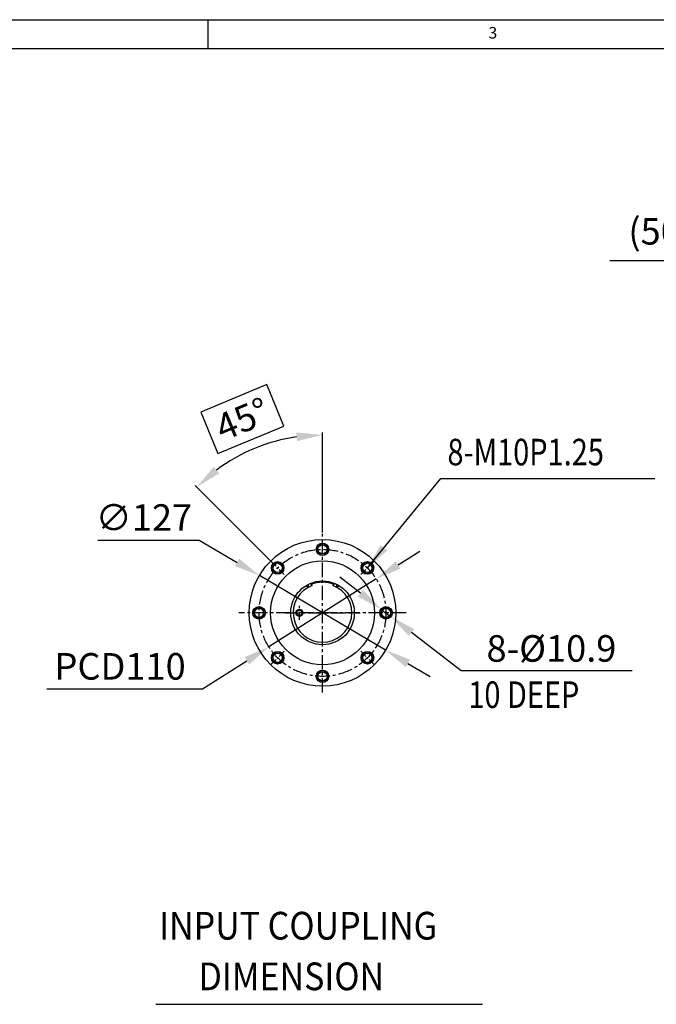
# Model space of a CAD drawing. Extents: x 2976 to 7004, y 379 to 3274.
# Drawn here: x 3824 to 4375, y 2412 to 3264 of the extents above; entities that cross this region are included whole.
import ezdxf

# ---------------------------------------------------------------- set-up
doc = ezdxf.new("R2010")
doc.units = 0
doc.header["$LTSCALE"] = 10
doc.header["$MEASUREMENT"] = 0
doc.linetypes.add('CENTER', pattern=[2, 1.25, -0.25, 0.25, -0.25])
doc.layers.get('0').update_dxf_attribs({"linetype": 'CONTINUOUS'})
doc.layers.get('DEFPOINTS').update_dxf_attribs({"linetype": 'CONTINUOUS'})
doc.layers.add('1', color=1, linetype='CENTER')
doc.layers.add('DIM', color=6, linetype='CONTINUOUS')
doc.styles.add('GHS', font='romans', dxfattribs={"bigfont": 'ghs'})
doc.dimstyles.new('A1', dxfattribs={"dimscale": 1.6, "dimtxt": 15, "dimasz": 12, "dimexe": 2, "dimexo": 0.7, "dimgap": 5, "dimtad": 1, "dimtoh": 1, "dimdsep": 46, "dimtxsty": 'Standard', "dimcen": 0, "dimclrd": 2, "dimclre": 2, "dimclrt": 6, "dimaunit": 1, "dimadec": 0, "dimazin": 0, "dimtp": 0.02, "dimtfac": 0.65, "dimtmove": 0, "dimatfit": 3, "dimfxl": 0, "dimtolj": 1, "dimarcsym": 0})

# ---------------------------------------------------------------- blocks, each defined once
blk = doc.blocks.new('*D52')
at = {"layer": 'DEFPOINTS', "color": 0}
for p in [(4031.38, 2783.09), (4140.75, 2718.54)]:
    blk.add_point(p, dxfattribs=at)
at = {"layer": 'DIM', "color": 2, "lineweight": -2}
for p, q in [((3891.28, 2813.85), (3979.25, 2813.85)), ((3979.25, 2813.85), (4012, 2794.52)), ((4140.75, 2718.54), (4031.38, 2783.09)), ((4160.13, 2707.1), (4179.51, 2695.67))]:
    blk.add_line(p, q, dxfattribs=at)
at = {"layer": 'DIM', "color": 2}
for points in [[(4013.91, 2797.75), (4010.1, 2791.29), (4031.38, 2783.09)], [(4162.03, 2710.33), (4158.22, 2703.87), (4140.75, 2718.54)]]:
    blk.add_solid(points, dxfattribs=at)
at = {"layer": 'DIM', "color": 6, "insert": (3931.25, 2833.35), "char_height": 23, "attachment_point": 5, "style": 'GHS'}
blk.add_mtext('\\A1;∅127', dxfattribs=at)
blk = doc.blocks.new('*D53')
at = {"layer": 'DEFPOINTS', "color": 0}
for p in [(4132.53, 2780.25), (4039.6, 2721.38)]:
    blk.add_point(p, dxfattribs=at)
at = {"layer": 'DIM', "color": 2, "lineweight": -2}
for p, q in [((4151.53, 2792.29), (4170.54, 2804.33)), ((4132.53, 2780.25), (4039.6, 2721.38)), ((3982.16, 2684.99), (4020.6, 2709.34)), ((3847.11, 2684.99), (3982.16, 2684.99))]:
    blk.add_line(p, q, dxfattribs=at)
at = {"layer": 'DIM', "color": 2}
for points in [[(4149.53, 2795.46), (4153.54, 2789.12), (4132.53, 2780.25)], [(4018.59, 2712.51), (4022.6, 2706.17), (4039.6, 2721.38)]]:
    blk.add_solid(points, dxfattribs=at)
at = {"layer": 'DIM', "color": 6, "insert": (3910.64, 2704.49), "char_height": 23, "attachment_point": 5, "style": 'GHS'}
blk.add_mtext('\\A1;PCD110', dxfattribs=at)
blk = doc.blocks.new('*D54')
at = {"layer": 'DEFPOINTS', "color": 0}
for p in [(4136.75, 2754.14), (4145.38, 2747.49)]:
    blk.add_point(p, dxfattribs=at)
at = {"layer": 'DIM', "color": 2, "lineweight": -2}
for p, q in [((4118.92, 2767.87), (4101.1, 2781.61)), ((4136.75, 2754.14), (4145.38, 2747.49)), ((4206.36, 2700.5), (4163.21, 2733.76)), ((4354.55, 2700.5), (4206.36, 2700.5))]:
    blk.add_line(p, q, dxfattribs=at)
at = {"layer": 'DIM', "color": 2}
for points in [[(4121.21, 2770.84), (4116.64, 2764.9), (4136.75, 2754.14)], [(4165.49, 2736.73), (4160.92, 2730.78), (4145.38, 2747.49)]]:
    blk.add_solid(points, dxfattribs=at)
at = {"layer": 'DIM', "color": 6, "insert": (4284.46, 2720), "char_height": 23, "attachment_point": 5, "style": 'GHS'}
blk.add_mtext('\\A1;8-%%C10.9', dxfattribs=at)
blk = doc.blocks.new('*D55')
at = {"layer": 'DEFPOINTS', "color": 0}
for p in [(4046.18, 2899.66), (4086.07, 2819.81), (4041.52, 2795.36), (4052.83, 2784.05), (4086.07, 2681.81)]:
    blk.add_point(p, dxfattribs=at)
at = {"layer": 'DIM', "color": 2, "lineweight": -2}
for p, q in [((4037.75, 2948.47), (3980.47, 2924.74)), ((4052.67, 2912.44), (4037.75, 2948.47)), ((3980.47, 2924.74), (3995.39, 2888.71)), ((3995.39, 2888.71), (4052.67, 2912.44)), ((4086.07, 2820.51), (4086.07, 2906.91)), ((4041.02, 2795.86), (3975.69, 2861.19))]:
    blk.add_line(p, q, dxfattribs=at)
blk.add_arc((4086.07, 2750.81), 154.1, 98.37324, 126.62676, dxfattribs=at)
at = {"layer": 'DIM', "color": 2}
for points in [[(4063.35, 2907.01), (4063.9, 2899.53), (4086.07, 2904.91)], [(3996.58, 2871.65), (3991.68, 2877.32), (3977.1, 2859.78)]]:
    blk.add_solid(points, dxfattribs=at)
at = {"layer": 'DIM', "color": 6, "insert": (4016.57, 2918.59), "char_height": 23, "attachment_point": 5, "rotation": 22.5, "style": 'GHS'}
blk.add_mtext('\\A1;45°', dxfattribs=at)
blk = doc.blocks.new('_DotSmall')
at = {"color": 0, "linetype": 'ByBlock', "const_width": 0.5}
blk.add_lwpolyline([(-0.0625, 0, 1), (0.0625, 0, 1)], format="xyb", close=True, dxfattribs=at)
blk = doc.blocks.new('*D59')
at = {"layer": 'DEFPOINTS', "color": 0}
for p in [(4472.01, 3055.71), (4472.01, 3027.06), (4522.51, 2813.31)]:
    blk.add_point(p, dxfattribs=at)
at = {"layer": 'DIM', "color": 2, "lineweight": -2}
for p, q in [((4472.01, 3055.71), (4334.94, 3055.71)), ((4472.01, 3027.76), (4472.01, 3057.71)), ((4522.51, 3055.71), (4494.51, 3055.71)), ((4522.51, 2814.01), (4522.51, 3057.71))]:
    blk.add_line(p, q, dxfattribs=at)
at = {"layer": 'DIM', "color": 2}
blk.add_solid([(4494.51, 3059.46), (4494.51, 3051.96), (4472.01, 3055.71)], dxfattribs=at)
at = {"layer": 'DIM', "color": 2, "lineweight": -2, "xscale": 22.5, "yscale": 22.5, "zscale": 22.5}
blk.add_blockref('_DotSmall', (4522.51, 3055.71), dxfattribs=at)
at = {"layer": 'DIM', "color": 6, "insert": (4392.23, 3081.23), "char_height": 23, "attachment_point": 5, "style": 'GHS'}
blk.add_mtext('\\A1;(50.5)', dxfattribs=at)

msp = doc.modelspace()

# ---------------------------------------------------------------- linework, layer by layer
for p, q in [((2975.80141362, 3264.49160962), (6994.50295504, 3264.49160962)), ((3986.71701876, 3264.49160962), (3986.71701876, 3239.53073048)), ((3050.68405104, 3239.53073048), (6969.54207591, 3239.53073048)), ((4075.38788137, 2776.24370616), (4077.06517714, 2774.5664104)), ((4096.7424729, 2776.24370616), (4095.06517714, 2774.5664104)), ((3941.51584454, 2411.82260099), (4224.80328096, 2411.82260099))]:
    msp.add_line(p, q)
for centre, radius in [((4086.06517714, 2750.81435786), 63.5), ((4086.06517714, 2805.81435786), 5.45), ((4086.06517714, 2805.81435786), 4), ((4086.06517714, 2750.81435786), 45), ((4047.17430417, 2789.70523082), 5.45), ((4047.17430417, 2789.70523082), 4), ((4124.9560501, 2789.70523082), 5.45), ((4124.9560501, 2789.70523082), 4), ((4086.06517714, 2750.81435786), 27.58), ((4031.06517714, 2750.81435786), 5.45), ((4031.06517714, 2750.81435786), 4), ((4141.06517714, 2750.81435786), 5.45), ((4141.06517714, 2750.81435786), 4), ((4066.06517714, 2750.81435786), 2.3), ((4047.17430417, 2711.92348489), 5.45), ((4047.17430417, 2711.92348489), 4), ((4124.9560501, 2711.92348489), 5.45), ((4124.9560501, 2711.92348489), 4), ((4086.06517714, 2695.81435786), 5.45), ((4086.06517714, 2695.81435786), 4)]:
    msp.add_circle(centre, radius)
at = {"color": 4}
for centre, radius in [((4086.06517714, 2805.81435786), 5), ((4047.17430417, 2789.70523082), 5), ((4124.9560501, 2789.70523082), 5), ((4031.06517714, 2750.81435786), 5), ((4141.06517714, 2750.81435786), 5), ((4066.06517714, 2750.81435786), 3), ((4047.17430417, 2711.92348489), 5), ((4124.9560501, 2711.92348489), 5), ((4086.06517714, 2695.81435786), 5)]:
    msp.add_circle(centre, radius, dxfattribs=at)
for centre, radius, start, end in [((4086.06517714, 2750.81435786), 25.4, 110.752430643, 69.247569357), ((4073.06517714, 2774.61665991), 1, 182.2549406715, 55.0287624902), ((4086.06517714, 2750.81435786), 26.495, 68.1853795059, 111.8146204941), ((4099.06517714, 2774.61665991), 1, 124.9712375098, 357.7450593285)]:
    msp.add_arc(centre, radius, start, end)
at = {"layer": '1'}
for p, q in [((4086.06517714, 2681.81435786), (4086.06517714, 2819.81435786)), ((4158.46874009, 2750.81435786), (4013.5407328, 2750.81435786)), ((4053.56517714, 2750.81435786), (4118.56517714, 2750.81435786))]:
    msp.add_line(p, q, dxfattribs=at)
at = {"layer": '1', "ltscale": 0.5}
for p, q in [((4052.83115842, 2784.04837657), (4041.51744992, 2795.36208507)), ((4119.29919585, 2784.04837657), (4130.61290435, 2795.36208507)), ((4066.06517714, 2744.81435786), (4066.06517714, 2756.81435786)), ((4052.83115842, 2717.58033914), (4041.51744992, 2706.26663064)), ((4119.29919585, 2717.58033914), (4130.61290435, 2706.26663064))]:
    msp.add_line(p, q, dxfattribs=at)
at = {"layer": '1'}
msp.add_circle((4086.06517714, 2750.81435786), 55, dxfattribs=at)

# ---------------------------------------------------------------- texts
at = {"style": 'GHS'}
msp.add_text('3', height=9.98435166, dxfattribs=at).set_placement((4229.91654246, 3248.18247521))
at = {"style": 'GHS', "width": 0.9}
for s, p in [('INPUT COUPLING', (3944.44391286, 2467.89154731)), (' DIMENSION', (3972.02097096, 2424.02365665))]:
    msp.add_text(s, height=24, dxfattribs=at).set_placement(p)
at = {"layer": 'DIM', "style": 'GHS', "width": 0.8}
for s, p in [('8-M10P1.25', (4194.34602543, 2878.54817695)), ('10 DEEP', (4212.42777273, 2668.45660873))]:
    msp.add_text(s, height=23, dxfattribs=at).set_placement(p)

# ---------------------------------------------------------------- dimensions: what is measured, and where the dimension line sits
at = {"layer": 'DIM'}
dim = msp.add_linear_dim(base=(4472.01376484, 3055.70709072), p1=(4522.51376484, 2813.31435786), p2=(4472.01376484, 3027.06435786), dimstyle='A1', override={"dimscale": 1, "dimtxt": 23, "dimasz": 22.5, "dimgap": 8, "dimpost": '(<>)', "dimtxsty": 'GHS', "dimblk1": 'DotSmall', "dimsah": 1}, dxfattribs=at)
dim.commit()
dim.dimension.update_dxf_attribs({"geometry": '*D59', "text_midpoint": (4392.22805056, 3055.70709072), "dimtype": 160})
dim = msp.add_angular_dim_2l(base=(4046.1815974, 2899.66190382), line1=((4052.83115842, 2784.04837657), (4041.51744992, 2795.36208507)), line2=((4086.06517714, 2681.81435786), (4086.06517714, 2819.81435786)), dimstyle='A1', override={"dimscale": 1, "dimtxt": 23, "dimasz": 22.5, "dimgap": -8, "dimtxsty": 'GHS', "dimtol": 0, "dimlim": 0}, dxfattribs=at)
dim.commit()
dim.dimension.update_dxf_attribs({"geometry": '*D55', "text_midpoint": (4016.57050917, 2918.58932778)})
for p1, p2, override, picture, middle in [((4140.75171397, 2718.54002301), (4031.37864031, 2783.0886927), {"dimscale": 1, "dimtxt": 23, "dimasz": 22.5, "dimgap": 8, "dimtxsty": 'GHS'}, '*D52', (3931.25391303, 2813.85112527)), ((4136.7479974, 2754.14068603), (4145.38235688, 2747.48802968), {"dimscale": 1, "dimtxt": 23, "dimasz": 22.5, "dimgap": 8, "dimpost": '8-%%C<>', "dimtxsty": 'GHS'}, '*D54', (4284.45631839, 2700.50475407))]:
    dim = msp.add_diameter_dim_2p(p1=p1, p2=p2, dimstyle='A1', override=override, dxfattribs=at)
    dim.commit()
    dim.dimension.update_dxf_attribs({"geometry": picture, "text_midpoint": middle, "dimtype": 163})
dim = msp.add_diameter_dim_2p(p1=(4132.5258466, 2780.24913649), p2=(4039.60450767, 2721.37957923), dimstyle='A1', override={"dimscale": 1, "dimtxt": 23, "dimasz": 22.5, "dimgap": 8, "dimpost": 'PCD<>', "dimtxsty": 'GHS'}, dxfattribs=at)
dim.commit()
dim.dimension.update_dxf_attribs({"geometry": '*D53', "text_midpoint": (3910.6384159, 2704.48748928)})

# ---------------------------------------------------------------- leaders
msp.add_leader([(4124.9560501, 2789.70523082), (4188.63650072, 2867.04632381), (4374.19119009, 2867.04632381)], dimstyle='A1', override={"dimscale": 1, "dimasz": 22.5, "dimgap": 5, "dimtad": 0}, dxfattribs=at)

doc.saveas('drawing.dxf')
